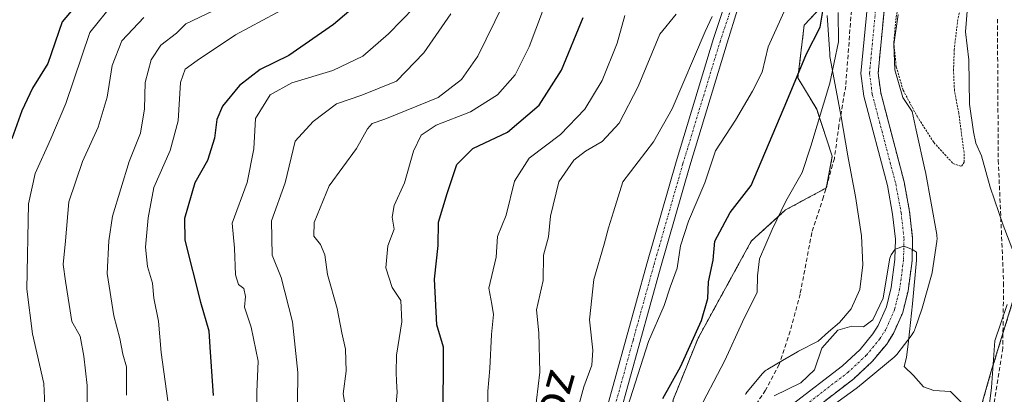
# Model space of a CAD drawing. Units: metres. Extents: x 661756 to 665217, y 4741899 to 4744293.
# Drawn here: x 662628 to 662859, y 4743233 to 4743321 of the extents above; entities that cross this region are included whole.
import ezdxf
from ezdxf.enums import TextEntityAlignment as Align

# ---------------------------------------------------------------- set-up
doc = ezdxf.new("R2010")
doc.units = ezdxf.units.M
doc.header["$MEASUREMENT"] = 0
for name, pattern in [('TRAZO_Y_PUNTO', [1, 0.5, -0.25, 0, -0.25]), ('TRAZOS', [0.75, 0.5, -0.25]), ('TRAZOSX2', [1.5, 1, -0.5])]:
    doc.linetypes.add(name, pattern=pattern)
for name, color, linetype, lineweight in [('Alambrada', 19, 'TRAZOS', 0), ('Arbolado forestal', 92, 'TRAZOS', 0), ('Arbolado forestal CxS', 92, 'Continuous', 0), ('Corriente natural Cxs', 5, 'Continuous', 13), ('Corriente natural eje', 5, 'TRAZO_Y_PUNTO', 0), ('Corriente natural superficial', 5, 'Continuous', 13), ('Curva de nivel maestra', 36, 'Continuous', 30), ('Curva de nivel normal', 36, 'Continuous', 0), ('Espacio natural protegido', 2, 'Continuous', 13), ('Espacio natural protegido CxS', 2, 'Continuous', 0), ('Pastizal CxS', 92, 'Continuous', 0), ('Pista no pavimentada', 254, 'Continuous', 13), ('Pista no pavimentada Cxs', 254, 'Continuous', 0), ('Pista pavimentada eje', 135, 'TRAZO_Y_PUNTO', 0), ('Senda', 19, 'TRAZOSX2', 0), ('Suelo desnudo', 252, 'Continuous', 0), ('Suelo desnudo CxS', 43, 'Continuous', 0), ('Texto cartográfico', 19, 'Continuous', 0)]:
    doc.layers.add(name, color=color, linetype=linetype, lineweight=lineweight)
doc.styles.add('Arial', font='txt', dxfattribs={"height": 0.2})

# ---------------------------------------------------------------- blocks, each defined once
blk = doc.blocks.new('*U150')
at = {"layer": 'Arbolado forestal CxS', "color": 92, "linetype": 'Continuous', "lineweight": 0}
blk.add_polyline3d([(662774.04, 4743057.14, 832.11), (662775.62, 4743064.21, 832.3), (662777.02, 4743068.84, 832.16), (662784.33, 4743087.84, 832.94), (662786.24, 4743093.86, 833), (662788.47, 4743103.74, 833.58), (662788.76, 4743105.51, 833.87), (662789.27, 4743108.59, 834.41), (662791.61, 4743117.17, 834.02), (662805.19, 4743142.38, 835.32), (662818.77, 4743154.99, 840.31), (662827.5, 4743166.63, 844.51), (662833.32, 4743172.45, 845.44), (662840.88, 4743183.27, 846.85), (662842.97, 4743191.69, 846.01), (662856.2, 4743238.03, 844.89), (662873.51, 4743294.29, 852.34)], dxfattribs=at)
blk = doc.blocks.new('*U154')
at = {"layer": 'Espacio natural protegido', "color": 2, "linetype": 'Continuous', "lineweight": 13}
for points in [[(662798.41, 4743232.82, 840.68), (662798.51, 4743232.97, 840.71), (662798.69, 4743233.25, 840.75), (662798.89, 4743233.5, 840.77), (662802.35, 4743237.65, 840.83), (662802.57, 4743237.9, 840.87), (662802.8, 4743238.13, 840.91), (662803.05, 4743238.34, 840.94), (662803.31, 4743238.54, 840.97), (662803.58, 4743238.72, 840.99), (662803.66, 4743238.76, 841), (662807.12, 4743240.79, 841.01), (662810.68, 4743242.87, 841.03), (662810.9, 4743243, 841.03), (662815.52, 4743245.39, 840.36), (662817.99, 4743247.54, 840.31), (662820.52, 4743249.73, 840.08), (662823.27, 4743252.93, 840.19), (662825.31, 4743257.49, 840.5), (662826.02, 4743263.34, 840.83), (662825.74, 4743270.14, 840.76), (662824.3, 4743279.4, 841.29), (662822.42, 4743289.32, 842.47), (662822.4, 4743289.41, 842.47), (662820.93, 4743298.11, 842.97), (662818.3, 4743312.37, 846.15), (662818.24, 4743312.83, 846.31), (662818.23, 4743312.94, 846.34), (662817.63, 4743321.95, 848.7)], [(662834.38, 4743322.25, 842.8), (662833.3, 4743315.2, 842.49), (662833.57, 4743309.24, 842.31), (662835.46, 4743302.73, 842.11), (662837.68, 4743299.39, 842.27), (662838.61, 4743295.02, 842.2), (662840.74, 4743285.44, 841.73), (662840.78, 4743285.24, 841.73), (662843.42, 4743270.43, 841.41), (662843.44, 4743270.32, 841.4), (662843.48, 4743270, 841.38), (662843.5, 4743269.67, 841.35), (662843.5, 4743269.35, 841.33), (662843.47, 4743269.02, 841.3), (662843.45, 4743268.81, 841.29), (662842.35, 4743261.54, 841.15), (662842.27, 4743261.1, 841.17), (662842.22, 4743260.91, 841.19), (662839.99, 4743253.1, 840.91), (662839.91, 4743252.85, 840.89), (662838.37, 4743248.36, 840.64), (662838.3, 4743248.19, 840.63), (662838.17, 4743247.89, 840.61), (662838.03, 4743247.59, 840.59), (662837.68, 4743247.04, 840.55), (662837.62, 4743246.96, 840.55), (662834.03, 4743242.25, 839.77), (662833.58, 4743241.78, 839.65), (662833.4, 4743241.63, 839.61), (662824.81, 4743234.43, 838.91), (662824.5, 4743234.19, 838.9), (662817.38, 4743229.1, 838.52)]]:
    blk.add_polyline3d(points, dxfattribs=at)
blk = doc.blocks.new('*U156')
at = {"layer": 'Curva de nivel normal', "color": 36, "linetype": 'Continuous', "lineweight": 0}
blk.add_polyline3d([(662770.01, 4743322.01, 870), (662768.19, 4743315.5, 870), (662764.69, 4743306.68, 870), (662760.62, 4743299.96, 870), (662754.9, 4743294, 870), (662747.48, 4743288.43, 870), (662744.07, 4743283.02, 870), (662742.12, 4743275.04, 870), (662740.05, 4743269.98, 870), (662739.7, 4743265.1, 870), (662738.03, 4743257.85, 870), (662738.74, 4743254.1, 870), (662739.12, 4743251.63, 870), (662738.66, 4743246.96, 870), (662738.27, 4743238.96, 870), (662737.77, 4743233.63, 870), (662737.85, 4743228.46, 870)], dxfattribs=at)
blk = doc.blocks.new('*U164')
at = {"layer": 'Curva de nivel normal', "color": 36, "linetype": 'Continuous', "lineweight": 0}
blk.add_polyline3d([(662782.13, 4743322.27, 865), (662778.24, 4743317.62, 865), (662773.19, 4743305.29, 865), (662768.68, 4743296.63, 865), (662764.7, 4743292.3, 865), (662760.77, 4743290.06, 865), (662758, 4743287.92, 865), (662754.52, 4743282.87, 865), (662752.51, 4743274.75, 865), (662752.08, 4743269.91, 865), (662750.87, 4743265.6, 865), (662750.76, 4743259.64, 865), (662749.21, 4743252.72, 865), (662749.74, 4743247.35, 865), (662750.03, 4743238.05, 865), (662748.02, 4743221.62, 865)], dxfattribs=at)
blk = doc.blocks.new('*U170')
at = {"layer": 'Curva de nivel normal', "color": 36, "linetype": 'Continuous', "lineweight": 0}
for points in [[(662803.94, 4743061.49, 845), (662804.05, 4743065.59, 845), (662804.94, 4743070.2, 845), (662807.16, 4743076.53, 845), (662809.35, 4743084.48, 845), (662810.53, 4743093.88, 845), (662810.72, 4743098.58, 845), (662812.53, 4743106.67, 845), (662816.28, 4743118.88, 845), (662817.6, 4743128.63, 845), (662819.49, 4743139.96, 845), (662822.73, 4743151.63, 845), (662826.08, 4743162.29, 845), (662832.52, 4743172.67, 845), (662837.98, 4743180.14, 845), (662841.89, 4743193.34, 845), (662846.16, 4743204.96, 845), (662848.52, 4743211.82, 845), (662851.88, 4743216.74, 845), (662853.81, 4743220.16, 845), (662855.16, 4743225, 845), (662856.31, 4743234.46, 845), (662857.12, 4743245.43, 845), (662859.98, 4743253.98, 845)], [(662861.49, 4743266.29, 845), (662859.04, 4743272.63, 845), (662856.01, 4743281.63, 845), (662853.98, 4743288.95, 845), (662852.6, 4743291.93, 845), (662852.12, 4743294.64, 845), (662851.17, 4743301.12, 845), (662851, 4743311.59, 845), (662850.23, 4743318.12, 845), (662850.67, 4743323.96, 845)], [(662820.23, 4743322.67, 845), (662820.3, 4743315.82, 845), (662818.28, 4743306.08, 845), (662813.8, 4743291.25, 845), (662811.74, 4743285.03, 845), (662807.94, 4743278.29, 845), (662804.71, 4743271.63, 845), (662801.7, 4743264.74, 845), (662801.24, 4743260.72, 845), (662801.14, 4743256.87, 845), (662797.75, 4743249.9, 845), (662793.56, 4743240.78, 845), (662786.7, 4743227.79, 845)]]:
    blk.add_polyline3d(points, dxfattribs=at)
blk = doc.blocks.new('*U175')
at = {"layer": 'Curva de nivel normal', "color": 36, "linetype": 'Continuous', "lineweight": 0}
blk.add_polyline3d([(662790.6, 4743321.76, 860), (662788.9, 4743318.25, 860), (662781.14, 4743300.01, 860), (662776.79, 4743292.27, 860), (662769.51, 4743282.83, 860), (662767.38, 4743275.81, 860), (662766.2, 4743272.06, 860), (662765.16, 4743268.15, 860), (662762.72, 4743259.84, 860), (662761.68, 4743250.37, 860), (662762.5, 4743243.26, 860), (662762.26, 4743239.7, 860), (662760.35, 4743234.63, 860), (662757.69, 4743224.83, 860)], dxfattribs=at)
blk = doc.blocks.new('*U178')
at = {"layer": 'Curva de nivel normal', "color": 36, "linetype": 'Continuous', "lineweight": 0}
blk.add_polyline3d([(662815.06, 4743339.65, 855), (662803.74, 4743314.63, 855), (662802.32, 4743308.63, 855), (662800.06, 4743304.19, 855), (662796.06, 4743297.34, 855), (662791.32, 4743290.13, 855), (662788.88, 4743282.58, 855), (662785, 4743273.58, 855), (662783.11, 4743267.79, 855), (662782.36, 4743262.53, 855), (662780.69, 4743258.06, 855), (662779.27, 4743253.79, 855), (662775.58, 4743245.25, 855), (662769.36, 4743225.94, 855)], dxfattribs=at)
blk = doc.blocks.new('*U180')
at = {"layer": 'Curva de nivel normal', "color": 36, "linetype": 'Continuous', "lineweight": 0}
blk.add_polyline3d([(662715.83, 4743226.29, 880), (662716.43, 4743233.29, 880), (662716.26, 4743235.96, 880), (662716.2, 4743237.96, 880), (662716.29, 4743242.08, 880), (662717.56, 4743249.93, 880), (662717.32, 4743254.92, 880), (662715.29, 4743257.97, 880), (662713.79, 4743262.64, 880), (662714.22, 4743267.8, 880), (662715.72, 4743271.73, 880), (662715.24, 4743274.5, 880), (662715.69, 4743277.29, 880), (662718.17, 4743282.63, 880), (662720.29, 4743290.07, 880), (662722.09, 4743293.83, 880), (662725.62, 4743296.2, 880), (662733.69, 4743299.31, 880), (662740.03, 4743303.28, 880), (662744.21, 4743308.05, 880), (662747.47, 4743314.6, 880), (662750.6, 4743322.96, 880)], dxfattribs=at)
blk = doc.blocks.new('*U203')
at = {"layer": 'Curva de nivel normal', "color": 36, "linetype": 'Continuous', "lineweight": 0}
blk.add_polyline3d([(662849.8, 4743230.39, 840), (662846.64, 4743233.48, 840), (662842.77, 4743233.73, 840), (662840.31, 4743234.65, 840), (662837.99, 4743237.29, 840), (662835.77, 4743239.36, 840), (662836.29, 4743241.55, 840), (662836.82, 4743245.39, 840), (662837.74, 4743254.12, 840), (662838.67, 4743264.44, 840), (662838.67, 4743266.29, 840), (662837.7, 4743266.92, 840), (662835.69, 4743267.73, 840), (662833.66, 4743266.99, 840), (662832.69, 4743265.68, 840), (662832.37, 4743264.89, 840), (662831.58, 4743260.28, 840), (662830.83, 4743255.5, 840), (662828.37, 4743250.38, 840), (662826.22, 4743248.72, 840), (662823.44, 4743248.89, 840), (662820.12, 4743247.97, 840), (662816.4, 4743243.75, 840), (662814.62, 4743238.62, 840), (662811.46, 4743235.54, 840), (662805.13, 4743232.49, 840)], dxfattribs=at)
blk = doc.blocks.new('*U299')
at = {"layer": 'Curva de nivel maestra', "color": 36, "linetype": 'Continuous', "lineweight": 30}
blk.add_polyline3d([(662778.99, 4743231.85, 850), (662783.08, 4743239.35, 850), (662788.08, 4743250.19, 850), (662789.56, 4743255.38, 850), (662789.73, 4743259.32, 850), (662790.81, 4743264.42, 850), (662791.22, 4743268.85, 850), (662794.83, 4743275.64, 850), (662799.74, 4743281.96, 850), (662808.16, 4743301.81, 850), (662812.78, 4743313, 850), (662816, 4743319.25, 850), (662816.83, 4743324.42, 850)], dxfattribs=at)
blk = doc.blocks.new('*U313')
at = {"layer": 'Curva de nivel maestra', "color": 36, "linetype": 'Continuous', "lineweight": 30}
blk.add_polyline3d([(662641.9, 4743325.63, 925), (662637.57, 4743320.51, 925), (662634.18, 4743310.68, 925), (662630.62, 4743304.85, 925), (662628.08, 4743299.52, 925), (662625.71, 4743292.94, 925)], dxfattribs=at)
blk = doc.blocks.new('*U317')
at = {"layer": 'Curva de nivel maestra', "color": 36, "linetype": 'Continuous', "lineweight": 30}
blk.add_polyline3d([(662709.65, 4743326.93, 900), (662701.43, 4743319.86, 900), (662690.93, 4743312.58, 900), (662684.15, 4743309.25, 900), (662679.33, 4743305.55, 900), (662675.32, 4743300.63, 900), (662673.95, 4743297.5, 900), (662673.41, 4743293.11, 900), (662671.79, 4743287.83, 900), (662668.77, 4743282.61, 900), (662666.41, 4743274.23, 900), (662666.46, 4743269.11, 900), (662670.17, 4743254.56, 900), (662672.07, 4743247.82, 900), (662672.34, 4743243.94, 900), (662673.09, 4743232.6, 900)], dxfattribs=at)
blk = doc.blocks.new('*U319')
at = {"layer": 'Curva de nivel maestra', "color": 36, "linetype": 'Continuous', "lineweight": 30}
blk.add_polyline3d([(662727.25, 4743226.29, 875), (662727.32, 4743243.96, 875), (662725.73, 4743249.23, 875), (662725.2, 4743259.93, 875), (662726.1, 4743267.89, 875), (662726.12, 4743273.35, 875), (662728.21, 4743280.11, 875), (662730.47, 4743286.96, 875), (662734.2, 4743290.7, 875), (662742.41, 4743294.55, 875), (662749.87, 4743300.87, 875), (662755.08, 4743309.1, 875), (662760.2, 4743321.49, 875)], dxfattribs=at)

msp = doc.modelspace()

# ---------------------------------------------------------------- linework, layer by layer
at = {"layer": 'Alambrada', "color": 19, "linetype": 'TRAZOS', "lineweight": 0}
msp.add_polyline3d([(662849.26, 4743286.5, 843.51), (662849.91, 4743287.47, 843.67), (662849.85, 4743289.76, 844.58), (662848.62, 4743298.98, 844.5), (662847.6, 4743304.33, 845.32), (662847.37, 4743309.02, 846.4), (662847.55, 4743313.88, 845.18), (662848.32, 4743320.59, 847.19), (662852, 4743338.18, 849.01), (662851.6, 4743339.51, 847.4), (662850.05, 4743339.6, 849.05), (662847.56, 4743339.16, 851.95), (662841.17, 4743335.94, 847.5), (662836.82, 4743332.3, 847.28), (662834.96, 4743326.51, 844.54), (662833.85, 4743321.47, 845.82), (662833.32, 4743315.65, 843.87), (662833.89, 4743309.92, 844.02), (662835.52, 4743304.43, 843.66), (662838.81, 4743298.27, 843.23), (662842.76, 4743292.09, 842.94), (662847.23, 4743287.19, 843.16), (662849.26, 4743286.5, 843.51)], dxfattribs=at)
at = {"layer": 'Arbolado forestal', "color": 92, "linetype": 'TRAZOS', "lineweight": 0}
for points in [[(662789.27, 4743108.59, 834.41), (662791.61, 4743117.17, 834.02), (662805.19, 4743142.38, 835.32), (662807, 4743144.06, 835.44), (662818.77, 4743154.99, 840.31), (662827.5, 4743166.63, 844.51), (662833.32, 4743172.45, 845.44), (662840.88, 4743183.27, 846.85), (662842.97, 4743191.69, 846.01), (662846.36, 4743203.58, 844.95), (662856.2, 4743238.03, 844.89), (662859.02, 4743247.19, 846.51), (662873.51, 4743294.29, 852.34), (662873.37, 4743294.82, 852.36), (662866.49, 4743299.81, 850.44), (662863.55, 4743310.84, 849.72), (662864.29, 4743334.38, 850.12)], [(662745.05, 4743062.85, 834.72), (662756.36, 4743103.57, 836.2), (662759.6, 4743111.35, 836.55), (662769.59, 4743175.65, 841.04), (662779.15, 4743205.8, 840.89), (662781.36, 4743231.54, 848.37), (662787.24, 4743246.03, 849.45), (662799.77, 4743268.88, 846.24), (662807.87, 4743276.25, 844.21), (662817.36, 4743281.36, 841.88), (662817.45, 4743281.4, 841.88), (662817.59, 4743282.16, 841.93), (662818.85, 4743288.91, 842.77), (662815.17, 4743299.94, 845.4), (662810.76, 4743307.3, 849.27), (662812.24, 4743319.74, 851.67), (662823.2, 4743331.4, 843.14)], [(662811.99, 4743227.35, 838.04), (662823.88, 4743236.51, 838.8), (662828.32, 4743240.64, 839.02), (662831.65, 4743244.69, 839.12), (662833.23, 4743247.17, 839.6), (662835.43, 4743252.11, 840.21), (662836.69, 4743257.22, 840.13), (662837.64, 4743264.3, 840.06), (662837.75, 4743269.54, 840.39), (662837.05, 4743275.86, 840.67), (662835.75, 4743282.84, 840.91), (662830.26, 4743303.79, 841.21), (662829.64, 4743308.4, 841.66), (662831.1, 4743323.87, 842.31)]]:
    msp.add_polyline3d(points, dxfattribs=at)
at = {"layer": 'Arbolado forestal CxS', "color": 92, "linetype": 'Continuous', "lineweight": 0}
for points in [[(662823.2, 4743331.4, 843.14), (662812.24, 4743319.74, 851.67), (662810.76, 4743307.3, 849.27), (662815.17, 4743299.94, 845.4), (662818.85, 4743288.91, 842.77), (662817.45, 4743281.4, 841.88), (662807.87, 4743276.25, 844.21), (662799.77, 4743268.88, 846.24), (662787.24, 4743246.03, 849.45), (662781.36, 4743231.54, 848.37), (662779.15, 4743205.8, 840.89), (662769.59, 4743175.65, 841.04), (662759.6, 4743111.35, 836.55), (662756.36, 4743103.57, 836.2), (662745.05, 4743062.85, 834.72)], [(662811.99, 4743227.35, 838.04), (662823.88, 4743236.51, 838.8), (662828.32, 4743240.64, 839.02), (662831.65, 4743244.69, 839.12), (662833.23, 4743247.17, 839.6), (662835.43, 4743252.11, 840.21), (662836.69, 4743257.22, 840.13), (662837.64, 4743264.3, 840.06), (662837.75, 4743269.54, 840.39), (662837.05, 4743275.86, 840.67), (662835.75, 4743282.84, 840.91), (662830.26, 4743303.79, 841.21), (662829.64, 4743308.4, 841.66), (662831.1, 4743323.87, 842.31)], [(662873.51, 4743294.29, 852.34), (662856.2, 4743238.03, 844.89), (662842.97, 4743191.69, 846.01)]]:
    msp.add_polyline3d(points, dxfattribs=at)
at = {"layer": 'Corriente natural Cxs', "color": 5, "linetype": 'Continuous', "lineweight": 13}
for points in [[(662809.41, 4743230.46, 838.76), (662821.26, 4743239.59, 838.96), (662825.37, 4743243.41, 839.17), (662828.38, 4743247.07, 839.46), (662829.66, 4743249.08, 839.54), (662831.59, 4743253.42, 839.93), (662832.71, 4743257.98, 840.08), (662833.6, 4743264.61, 840.38), (662833.71, 4743269.36, 840.44), (662833.05, 4743275.27, 840.87), (662831.81, 4743281.96, 841.1), (662826.29, 4743303, 841.28), (662825.57, 4743308.32, 841.54), (662827.12, 4743324.52, 841.76)], [(662831.1, 4743323.87, 842.31), (662829.64, 4743308.4, 841.66), (662830.26, 4743303.79, 841.21), (662835.75, 4743282.84, 840.91), (662837.05, 4743275.86, 840.67), (662837.75, 4743269.54, 840.39), (662837.64, 4743264.3, 840.06), (662836.69, 4743257.22, 840.13), (662835.43, 4743252.11, 840.21), (662833.23, 4743247.17, 839.6), (662831.65, 4743244.69, 839.12), (662828.32, 4743240.64, 839.02), (662823.88, 4743236.51, 838.8), (662811.99, 4743227.35, 838.04)]]:
    msp.add_polyline3d(points, dxfattribs=at)
at = {"layer": 'Corriente natural eje', "color": 5, "linetype": 'TRAZO_Y_PUNTO', "lineweight": 0}
msp.add_polyline3d([(662829.11, 4743324.2, 842.03), (662827.61, 4743308.36, 841.31), (662828.27, 4743303.4, 841.13), (662833.78, 4743282.4, 840.99), (662835.05, 4743275.57, 840.7), (662835.73, 4743269.45, 840.2), (662835.62, 4743264.45, 839.95), (662834.7, 4743257.6, 840.06), (662833.51, 4743252.77, 840.03), (662831.45, 4743248.13, 839.23), (662830.01, 4743245.88, 839.22), (662826.85, 4743242.03, 839.01), (662822.57, 4743238.05, 838.76), (662810.7, 4743228.91, 838.17)], dxfattribs=at)
at = {"layer": 'Corriente natural superficial', "color": 5, "linetype": 'Continuous', "lineweight": 13}
for points in [[(662809.41, 4743230.46, 838.76), (662821.26, 4743239.59, 838.96), (662825.37, 4743243.41, 839.17), (662828.38, 4743247.07, 839.46), (662829.66, 4743249.08, 839.54), (662831.59, 4743253.42, 839.93), (662832.71, 4743257.98, 840.08), (662833.6, 4743264.61, 840.38), (662833.71, 4743269.36, 840.44), (662833.05, 4743275.27, 840.87), (662831.81, 4743281.96, 841.1), (662826.29, 4743303, 841.28), (662825.57, 4743308.32, 841.54), (662827.12, 4743324.52, 841.76)], [(662831.1, 4743323.87, 842.31), (662829.64, 4743308.4, 841.66), (662830.26, 4743303.79, 841.21), (662835.75, 4743282.84, 840.91), (662837.05, 4743275.86, 840.67), (662837.75, 4743269.54, 840.39), (662837.64, 4743264.3, 840.06), (662836.69, 4743257.22, 840.13), (662835.43, 4743252.11, 840.21), (662833.23, 4743247.17, 839.6), (662831.65, 4743244.69, 839.12), (662828.32, 4743240.64, 839.02), (662823.88, 4743236.51, 838.8), (662811.99, 4743227.35, 838.04)]]:
    msp.add_polyline3d(points, dxfattribs=at)
at = {"layer": 'Curva de nivel normal', "color": 36, "linetype": 'Continuous', "lineweight": 0}
for points in [[(662652.7, 4743232.63, 910), (662652.69, 4743239.29, 910), (662651.84, 4743242.29, 910), (662651.14, 4743245.96, 910), (662649.74, 4743251.29, 910), (662648.2, 4743261.29, 910), (662648.57, 4743268.99, 910), (662649.46, 4743274.74, 910), (662653.35, 4743287.66, 910), (662656.03, 4743294.29, 910), (662656.94, 4743300.03, 910), (662657.12, 4743306.23, 910), (662658.53, 4743311.54, 910), (662660.84, 4743315.01, 910), (662664.51, 4743317.82, 910), (662666.65, 4743320.05, 910), (662687.46, 4743329.96, 910)], [(662662.44, 4743231.35, 905), (662660.86, 4743242.7, 905), (662660.22, 4743250.07, 905), (662659.19, 4743255.45, 905), (662658.82, 4743259, 905), (662657.65, 4743262.92, 905), (662657.18, 4743267.45, 905), (662657.8, 4743274.35, 905), (662659.12, 4743281.52, 905), (662663, 4743290.19, 905), (662664.9, 4743297.18, 905), (662665.44, 4743306.21, 905), (662666.52, 4743309.38, 905), (662669.36, 4743311.39, 905), (662678.36, 4743317.4, 905), (662694.45, 4743326.18, 905)], [(662626.97, 4743173.96, 920), (662627.71, 4743179.96, 920), (662630.46, 4743192.14, 920), (662631.96, 4743200.33, 920), (662634.25, 4743210.4, 920), (662634.28, 4743216.01, 920), (662634.43, 4743222.02, 920), (662633.6, 4743228.48, 920), (662633.3, 4743235.38, 920), (662630.57, 4743247.11, 920), (662629.23, 4743257.58, 920), (662629.64, 4743277.67, 920), (662631.19, 4743284.8, 920), (662634.88, 4743292.96, 920), (662638.47, 4743301.29, 920), (662644.1, 4743317.96, 920), (662649.69, 4743324.9, 920)], [(662720.54, 4743323.94, 895), (662714.36, 4743317.65, 895), (662708.36, 4743312.43, 895), (662701.32, 4743309.04, 895), (662691.61, 4743306.15, 895), (662686.52, 4743303.29, 895), (662683.08, 4743297.74, 895), (662682.69, 4743290.65, 895), (662681.13, 4743282.73, 895), (662677.56, 4743273.12, 895), (662678.13, 4743267.24, 895), (662678.38, 4743260.94, 895), (662679.11, 4743258.68, 895), (662680.32, 4743257.73, 895), (662680.7, 4743255.9, 895), (662680.5, 4743253.34, 895), (662682.03, 4743248.63, 895), (662683.72, 4743240.65, 895), (662683.4, 4743233.43, 895), (662683.21, 4743221.55, 895)], [(662741.37, 4743324.59, 885), (662735.39, 4743312.39, 885), (662731.58, 4743306.92, 885), (662726.07, 4743302.72, 885), (662713.55, 4743297.61, 885), (662710.56, 4743296.58, 885), (662709.42, 4743295.34, 885), (662706.84, 4743290.71, 885), (662700.4, 4743281.89, 885), (662696.88, 4743273.29, 885), (662696.84, 4743270.1, 885), (662698.39, 4743268.11, 885), (662699.42, 4743265.66, 885), (662700.06, 4743261.03, 885), (662702.33, 4743253.08, 885), (662703.41, 4743247.34, 885), (662704.25, 4743243.51, 885), (662704.4, 4743238.33, 885), (662703.72, 4743232.98, 885), (662704.64, 4743227.57, 885)], [(662643.49, 4743227.14, 915), (662643.47, 4743234.91, 915), (662642.68, 4743241.86, 915), (662641.79, 4743246.55, 915), (662639.88, 4743249.96, 915), (662638.35, 4743259.48, 915), (662637.82, 4743263.39, 915), (662638.4, 4743269, 915), (662639.18, 4743278.13, 915), (662642.36, 4743287.66, 915), (662646.08, 4743295.71, 915), (662648.17, 4743302.76, 915), (662649.31, 4743310.22, 915), (662651.6, 4743316.02, 915), (662656.8, 4743321.54, 915)], [(662729.07, 4743322.36, 890), (662722.71, 4743313.23, 890), (662716.24, 4743306.52, 890), (662708.09, 4743303.26, 890), (662702.18, 4743301.24, 890), (662696.62, 4743297.06, 890), (662692.43, 4743292.4, 890), (662690.03, 4743282.63, 890), (662686.85, 4743273.7, 890), (662687, 4743265.57, 890), (662689.1, 4743260.31, 890), (662691.76, 4743249.93, 890), (662693.04, 4743237.98, 890), (662692.88, 4743223.81, 890)]]:
    msp.add_polyline3d(points, dxfattribs=at)
at = {"layer": 'Espacio natural protegido CxS', "color": 2, "linetype": 'Continuous', "lineweight": 0}
for points in [[(662798.41, 4743232.82, 840.68), (662798.51, 4743232.97, 840.71), (662798.69, 4743233.25, 840.75), (662798.89, 4743233.5, 840.77), (662802.35, 4743237.65, 840.83), (662802.57, 4743237.9, 840.87), (662802.8, 4743238.13, 840.91), (662803.05, 4743238.34, 840.94), (662803.31, 4743238.54, 840.97), (662803.58, 4743238.72, 840.99), (662803.66, 4743238.76, 841), (662807.12, 4743240.79, 841.01), (662810.68, 4743242.87, 841.03), (662810.9, 4743243, 841.03), (662815.52, 4743245.39, 840.36), (662817.99, 4743247.54, 840.31), (662820.52, 4743249.73, 840.08), (662823.27, 4743252.93, 840.19), (662825.31, 4743257.49, 840.5), (662826.02, 4743263.34, 840.83), (662825.74, 4743270.14, 840.76), (662824.3, 4743279.4, 841.29), (662822.42, 4743289.32, 842.47), (662822.4, 4743289.41, 842.47), (662820.93, 4743298.11, 842.97), (662818.3, 4743312.37, 846.15), (662818.24, 4743312.83, 846.31), (662818.23, 4743312.94, 846.34), (662817.63, 4743321.95, 848.7)], [(662798.41, 4743232.82, 840.68), (662798.51, 4743232.97, 840.71), (662798.69, 4743233.24, 840.75), (662798.89, 4743233.5, 840.77), (662802.35, 4743237.65, 840.83), (662802.57, 4743237.9, 840.87), (662802.8, 4743238.13, 840.91), (662803.05, 4743238.34, 840.94), (662803.31, 4743238.54, 840.97), (662803.58, 4743238.72, 840.99), (662803.66, 4743238.76, 841), (662807.12, 4743240.79, 841.01), (662810.68, 4743242.87, 841.03), (662810.9, 4743243, 841.03), (662815.52, 4743245.39, 840.36), (662817.99, 4743247.54, 840.31), (662820.52, 4743249.73, 840.08), (662823.27, 4743252.93, 840.19), (662825.31, 4743257.49, 840.5), (662826.02, 4743263.34, 840.83), (662825.74, 4743270.14, 840.76), (662824.3, 4743279.4, 841.29), (662822.42, 4743289.32, 842.47), (662822.4, 4743289.41, 842.47), (662820.93, 4743298.11, 842.97), (662818.3, 4743312.37, 846.15), (662818.24, 4743312.83, 846.31), (662818.23, 4743312.94, 846.34), (662817.63, 4743321.95, 848.7)], [(662834.38, 4743322.25, 842.8), (662833.3, 4743315.2, 842.49), (662833.57, 4743309.24, 842.31), (662835.46, 4743302.73, 842.11), (662837.68, 4743299.39, 842.27), (662838.61, 4743295.02, 842.2), (662840.74, 4743285.44, 841.73), (662840.78, 4743285.24, 841.73), (662843.42, 4743270.43, 841.41), (662843.44, 4743270.32, 841.4), (662843.48, 4743270, 841.38), (662843.5, 4743269.67, 841.35), (662843.5, 4743269.35, 841.33), (662843.47, 4743269.02, 841.3), (662843.45, 4743268.81, 841.29), (662842.35, 4743261.54, 841.15), (662842.27, 4743261.1, 841.17), (662842.22, 4743260.91, 841.19), (662839.99, 4743253.1, 840.91), (662839.91, 4743252.85, 840.89), (662838.37, 4743248.36, 840.64), (662838.3, 4743248.19, 840.63), (662838.17, 4743247.89, 840.61), (662838.03, 4743247.59, 840.59), (662837.68, 4743247.04, 840.55), (662837.62, 4743246.96, 840.55), (662834.03, 4743242.25, 839.77), (662833.58, 4743241.78, 839.65), (662833.4, 4743241.63, 839.61), (662824.81, 4743234.43, 838.91), (662824.5, 4743234.19, 838.9), (662817.38, 4743229.1, 838.52)], [(662834.38, 4743322.25, 842.8), (662833.3, 4743315.2, 842.49), (662833.57, 4743309.24, 842.31), (662835.46, 4743302.73, 842.11), (662837.68, 4743299.39, 842.27), (662838.61, 4743295.02, 842.2), (662840.74, 4743285.44, 841.73), (662840.78, 4743285.24, 841.73), (662843.42, 4743270.43, 841.41), (662843.44, 4743270.32, 841.4), (662843.48, 4743270, 841.38), (662843.5, 4743269.67, 841.35), (662843.5, 4743269.35, 841.33), (662843.47, 4743269.02, 841.3), (662843.45, 4743268.81, 841.29), (662842.35, 4743261.54, 841.15), (662842.27, 4743261.1, 841.17), (662842.22, 4743260.91, 841.19), (662839.99, 4743253.1, 840.91), (662839.91, 4743252.85, 840.89), (662838.37, 4743248.36, 840.64), (662838.3, 4743248.19, 840.63), (662838.17, 4743247.89, 840.61), (662838.03, 4743247.59, 840.59), (662837.68, 4743247.04, 840.55), (662837.62, 4743246.96, 840.55), (662834.03, 4743242.25, 839.77), (662833.58, 4743241.78, 839.65), (662833.4, 4743241.62, 839.61), (662824.81, 4743234.43, 838.91), (662824.5, 4743234.19, 838.9), (662817.38, 4743229.1, 838.52)]]:
    msp.add_polyline3d(points, dxfattribs=at)
at = {"layer": 'Pastizal CxS', "color": 92, "linetype": 'Continuous', "lineweight": 0}
for points in [[(662745.05, 4743062.85, 834.72), (662756.36, 4743103.57, 836.2), (662759.6, 4743111.35, 836.55), (662769.59, 4743175.65, 841.04), (662779.15, 4743205.8, 840.89), (662781.36, 4743231.54, 848.37), (662787.24, 4743246.03, 849.45), (662799.77, 4743268.88, 846.24), (662807.87, 4743276.25, 844.21), (662817.45, 4743281.4, 841.88), (662818.85, 4743288.91, 842.77), (662815.17, 4743299.94, 845.4), (662810.76, 4743307.3, 849.27), (662812.24, 4743319.74, 851.67), (662823.2, 4743331.4, 843.14)], [(662745.05, 4743062.85, 834.72), (662756.36, 4743103.57, 836.2), (662759.6, 4743111.35, 836.55), (662769.59, 4743175.65, 841.04), (662779.15, 4743205.8, 840.89), (662781.36, 4743231.54, 848.37), (662787.24, 4743246.03, 849.45), (662799.77, 4743268.88, 846.24), (662807.87, 4743276.25, 844.21), (662817.36, 4743281.36, 841.88), (662817.45, 4743281.4, 841.88), (662817.59, 4743282.16, 841.93), (662818.85, 4743288.91, 842.77), (662815.17, 4743299.94, 845.4), (662810.76, 4743307.3, 849.27), (662812.24, 4743319.74, 851.67), (662823.2, 4743331.4, 843.14)], [(662827.12, 4743324.52, 841.76), (662825.57, 4743308.32, 841.54), (662826.29, 4743303, 841.28), (662831.81, 4743281.96, 841.1), (662833.05, 4743275.27, 840.87), (662833.71, 4743269.36, 840.44), (662833.6, 4743264.61, 840.38), (662832.71, 4743257.98, 840.08), (662831.59, 4743253.42, 839.93), (662829.66, 4743249.08, 839.54), (662828.38, 4743247.07, 839.46), (662825.37, 4743243.41, 839.17), (662821.26, 4743239.59, 838.96), (662809.41, 4743230.46, 838.76)], [(662827.12, 4743324.52, 841.76), (662825.57, 4743308.32, 841.54), (662826.29, 4743303, 841.28), (662831.81, 4743281.96, 841.1), (662833.05, 4743275.27, 840.87), (662833.71, 4743269.36, 840.44), (662833.6, 4743264.61, 840.38), (662832.71, 4743257.98, 840.08), (662831.59, 4743253.42, 839.93), (662829.66, 4743249.08, 839.54), (662828.38, 4743247.07, 839.46), (662825.37, 4743243.41, 839.17), (662821.26, 4743239.59, 838.96), (662809.41, 4743230.46, 838.76)]]:
    msp.add_polyline3d(points, dxfattribs=at)
at = {"layer": 'Pista no pavimentada', "color": 254, "linetype": 'Continuous', "lineweight": 13}
for points in [[(662720.09, 4743048.83, 844.9), (662723.13, 4743068.74, 845.92), (662726.05, 4743085.38, 847.29), (662730.9, 4743105.68, 848.57), (662745.86, 4743157, 852.19), (662751.84, 4743181.18, 852.96), (662754.32, 4743190.86, 853.81), (662765.48, 4743228.43, 855.94), (662775.18, 4743263.52, 856.79), (662782.06, 4743287.57, 857.63), (662790.89, 4743316.58, 859.73), (662798.67, 4743339.89, 860.62)], [(662801.41, 4743339.14, 860.68), (662794.1, 4743315.56, 859.54), (662785.29, 4743286.62, 857.22), (662778.42, 4743262.61, 856.25), (662768.72, 4743227.5, 854.86), (662757.57, 4743189.96, 852.96), (662755.1, 4743180.36, 852.67), (662749.11, 4743156.12, 851.31), (662734.15, 4743104.82, 847.94), (662729.35, 4743084.69, 846.95), (662726.45, 4743068.2, 845.84), (662723.43, 4743048.4, 844.4)]]:
    msp.add_polyline3d(points, dxfattribs=at)
at = {"layer": 'Pista no pavimentada Cxs', "color": 254, "linetype": 'Continuous', "lineweight": 0}
for points in [[(662720.09, 4743048.83, 844.9), (662723.13, 4743068.74, 845.92), (662726.05, 4743085.38, 847.29), (662730.9, 4743105.68, 848.57), (662745.86, 4743157, 852.19), (662751.84, 4743181.18, 852.96), (662754.32, 4743190.86, 853.81), (662765.48, 4743228.43, 855.94), (662775.18, 4743263.52, 856.79), (662782.06, 4743287.57, 857.63), (662790.89, 4743316.58, 859.73), (662798.67, 4743339.89, 860.62)], [(662801.41, 4743339.14, 860.68), (662794.1, 4743315.56, 859.54), (662785.29, 4743286.62, 857.22), (662778.42, 4743262.61, 856.25), (662768.72, 4743227.5, 854.86), (662757.57, 4743189.96, 852.96), (662755.1, 4743180.36, 852.67), (662749.11, 4743156.12, 851.31), (662734.15, 4743104.82, 847.94), (662729.35, 4743084.69, 846.95), (662726.45, 4743068.2, 845.84), (662723.43, 4743048.4, 844.4)]]:
    msp.add_polyline3d(points, dxfattribs=at)
at = {"layer": 'Pista pavimentada eje', "color": 135, "linetype": 'TRAZO_Y_PUNTO', "lineweight": 0}
msp.add_polyline3d([(662796.39, 4743327.73, 860.26), (662792.5, 4743316.07, 859.56), (662783.68, 4743287.1, 857.46), (662776.8, 4743263.07, 856.65), (662771.95, 4743245.52, 855.92), (662767.1, 4743227.97, 855.24), (662764.01, 4743217.57, 854.86), (662755.95, 4743190.41, 853.55), (662754.71, 4743185.57, 853.23), (662753.47, 4743180.77, 852.83), (662750.48, 4743168.68, 852.53), (662747.49, 4743156.56, 851.61), (662740.01, 4743130.91, 849.99), (662732.53, 4743105.25, 848.21), (662730.13, 4743095.19, 847.47), (662727.7, 4743085.04, 847.04), (662726.24, 4743076.72, 846.62), (662724.79, 4743068.47, 845.88), (662721.76, 4743048.62, 844.66)], dxfattribs=at)
at = {"layer": 'Senda', "color": 19, "linetype": 'TRAZOSX2', "lineweight": 0}
for points in [[(662832.81, 4743365.1, 845.09), (662830.35, 4743360.03, 844.82), (662827.81, 4743352.05, 844.24), (662825.8, 4743343.9, 844.65), (662824.33, 4743334.73, 842.99), (662823.68, 4743327.65, 842.8), (662822.01, 4743305.39, 843), (662820.42, 4743296.19, 843.01), (662819.33, 4743288.34, 842.67), (662816.78, 4743279.29, 841.75), (662814.03, 4743270.9, 841.67), (662811.28, 4743256.44, 841.7), (662808.91, 4743247.7, 841.35), (662806.37, 4743239.85, 840.98), (662803.14, 4743233.83, 840.1), (662798.17, 4743226.41, 838.97), (662797.78, 4743225.89, 838.94)], [(662857.71, 4743321.15, 847.45), (662857.92, 4743287.9, 847.01), (662859.18, 4743259.08, 843.65), (662858.97, 4743243.72, 847.04), (662855.84, 4743224.08, 844.9), (662849.95, 4743208.72, 847.81), (662837.33, 4743190.63, 840.69), (662824.28, 4743172.74, 838.42), (662808.74, 4743148.83, 835.86), (662803.9, 4743135.58, 835.65), (662802.43, 4743125.27, 836.24), (662801.59, 4743112.85, 837.86), (662799.49, 4743102.33, 838.22), (662793.6, 4743085.71, 836.12), (662787.51, 4743066.67, 835.01), (662783.09, 4743043.95, 832.94), (662784.14, 4743023.54, 834.58), (662784.99, 4743002.71, 836.77), (662784.56, 4742988.7, 836.81), (662774.46, 4742956.93, 830.07), (662766.47, 4742929.78, 828.74), (662757.84, 4742910.43, 827.98), (662751, 4742901.2, 826.84)]]:
    msp.add_polyline3d(points, dxfattribs=at)
at = {"layer": 'Suelo desnudo', "color": 252, "linetype": 'Continuous', "lineweight": 0}
for points in [[(662827.12, 4743324.52, 841.76), (662825.57, 4743308.32, 841.54), (662826.29, 4743303, 841.28), (662831.81, 4743281.96, 841.1), (662833.05, 4743275.27, 840.87), (662833.71, 4743269.36, 840.44), (662833.6, 4743264.61, 840.38), (662832.71, 4743257.98, 840.08), (662831.59, 4743253.42, 839.93), (662829.66, 4743249.08, 839.54), (662828.38, 4743247.07, 839.46), (662825.37, 4743243.41, 839.17), (662821.26, 4743239.59, 838.96), (662809.41, 4743230.46, 838.76)], [(662811.99, 4743227.35, 838.04), (662823.88, 4743236.51, 838.8), (662828.32, 4743240.64, 839.02), (662831.65, 4743244.69, 839.12), (662833.23, 4743247.17, 839.6), (662835.43, 4743252.11, 840.21), (662836.69, 4743257.22, 840.13), (662837.64, 4743264.3, 840.06), (662837.75, 4743269.54, 840.39), (662837.05, 4743275.86, 840.67), (662835.75, 4743282.84, 840.91), (662830.26, 4743303.79, 841.21), (662829.64, 4743308.4, 841.66), (662831.1, 4743323.87, 842.31)]]:
    msp.add_polyline3d(points, dxfattribs=at)
at = {"layer": 'Suelo desnudo CxS', "color": 43, "linetype": 'Continuous', "lineweight": 0}
for points in [[(662809.41, 4743230.46, 838.76), (662821.26, 4743239.59, 838.96), (662825.37, 4743243.41, 839.17), (662828.38, 4743247.07, 839.46), (662829.66, 4743249.08, 839.54), (662831.59, 4743253.42, 839.93), (662832.71, 4743257.98, 840.08), (662833.6, 4743264.61, 840.38), (662833.71, 4743269.36, 840.44), (662833.05, 4743275.27, 840.87), (662831.81, 4743281.96, 841.1), (662826.29, 4743303, 841.28), (662825.57, 4743308.32, 841.54), (662827.12, 4743324.52, 841.76)], [(662831.1, 4743323.87, 842.31), (662829.64, 4743308.4, 841.66), (662830.26, 4743303.79, 841.21), (662835.75, 4743282.84, 840.91), (662837.05, 4743275.86, 840.67), (662837.75, 4743269.54, 840.39), (662837.64, 4743264.3, 840.06), (662836.69, 4743257.22, 840.13), (662835.43, 4743252.11, 840.21), (662833.23, 4743247.17, 839.6), (662831.65, 4743244.69, 839.12), (662828.32, 4743240.64, 839.02), (662823.88, 4743236.51, 838.8), (662811.99, 4743227.35, 838.04)]]:
    msp.add_polyline3d(points, dxfattribs=at)

# ---------------------------------------------------------------- block references
at = {"layer": 'Arbolado forestal CxS', "color": 92, "linetype": 'Continuous', "lineweight": 0}
msp.add_blockref('*U150', (0, 0), dxfattribs=at)
at = {"layer": 'Curva de nivel maestra', "color": 36, "linetype": 'Continuous', "lineweight": 30}
for name in ['*U313', '*U317', '*U319', '*U299']:
    msp.add_blockref(name, (0, 0), dxfattribs=at)
at = {"layer": 'Curva de nivel normal', "color": 36, "linetype": 'Continuous', "lineweight": 0}
for name in ['*U180', '*U156', '*U164', '*U175', '*U178', '*U170', '*U203']:
    msp.add_blockref(name, (0, 0), dxfattribs=at)
at = {"layer": 'Espacio natural protegido', "color": 2, "linetype": 'Continuous', "lineweight": 13}
msp.add_blockref('*U154', (0, 0), dxfattribs=at)

# ---------------------------------------------------------------- texts
at = {"layer": 'Texto cartográfico', "color": 19, "linetype": 'Continuous', "lineweight": 0, "style": 'Arial'}
msp.add_text('Carretil de Uztárroz', height=8, rotation=74.2765, dxfattribs=at).set_placement((662741.04, 4743190.85), align=Align.MIDDLE_CENTER)

doc.saveas('drawing.dxf')
